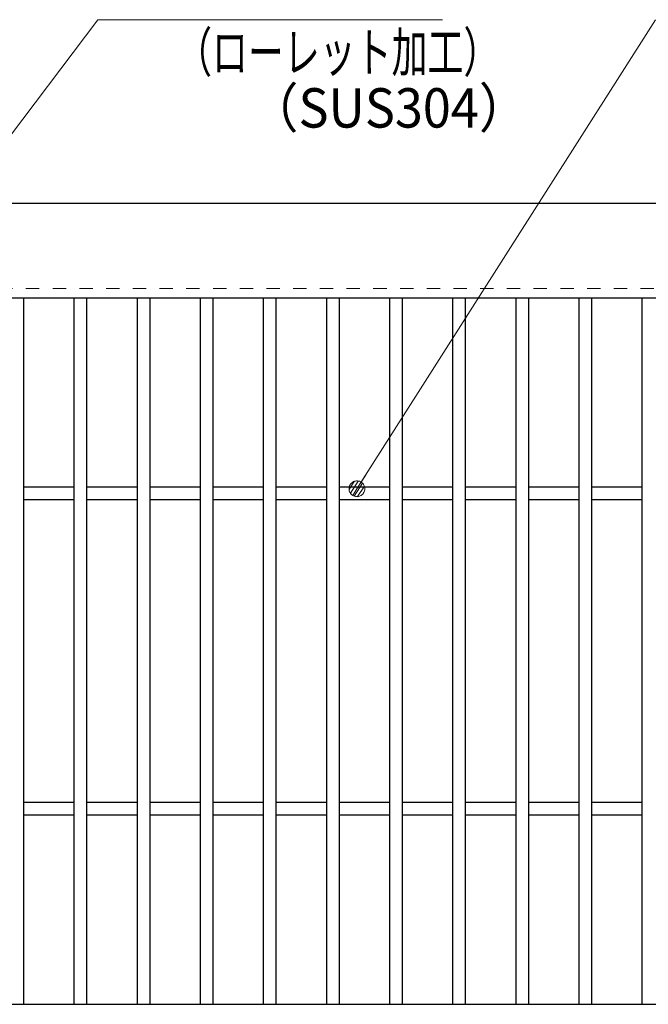
# Model space of a CAD drawing. Units: millimetres. Extents: x -1050 to 1050, y -743 to 742.
# Drawn here: x -445 to -245, y 240 to 553 of the extents above; entities that cross this region are included whole.
import ezdxf

# ---------------------------------------------------------------- set-up
doc = ezdxf.new("R2010")
doc.units = ezdxf.units.MM
doc.header["$LTSCALE"] = 5
doc.linetypes.add('JWW_DASHED1', pattern=[1.693333, 0.846667, -0.846667])
for name, color, linetype in [('寸法注釈', 7, 'Continuous'), ('破線', 7, 'Continuous'), ('蓋', 7, 'Continuous')]:
    doc.layers.add(name, color=color, linetype=linetype)
doc.styles.add('ＭＳ ゴシック', font='txt', dxfattribs={"height": 1})

# ---------------------------------------------------------------- blocks, each defined once
blk = doc.blocks.new('_Dot_0-1_')
at = {"layer": '寸法注釈', "color": 5, "linetype": 'Continuous', "lineweight": 5}
for p, q in [((-0.5, 0), (-1, 0)), ((-0.496, 0.063), (-0.5, 0)), ((-0.5, 0), (-0.496, -0.063)), ((0, 0), (-0.5, 0)), ((-0.5, 0), (0, 0)), ((-0.484, 0.124), (-0.496, 0.063)), ((-0.465, 0.184), (-0.484, 0.124)), ((-0.438, 0.241), (-0.465, 0.184)), ((-0.405, 0.294), (-0.438, 0.241)), ((-0.364, 0.342), (-0.405, 0.294)), ((-0.319, 0.385), (-0.364, 0.342)), ((-0.268, 0.422), (-0.319, 0.385)), ((-0.213, 0.452), (-0.268, 0.422)), ((-0.155, 0.476), (-0.213, 0.452)), ((-0.094, 0.491), (-0.155, 0.476)), ((-0.031, 0.499), (-0.094, 0.491)), ((0.031, 0.499), (-0.031, 0.499)), ((0.5, 0), (0, 0)), ((0, 0), (0, 0)), ((0, 0), (0, 0)), ((0, 0), (0, 0)), ((0, 0), (0, 0)), ((0, 0), (0, 0)), ((0, 0), (0, 0)), ((0, 0), (0, 0)), ((0, 0), (0, 0)), ((0, 0), (0, 0)), ((0, 0), (0, 0)), ((0, 0), (0, 0)), ((0, 0), (0, 0)), ((0, 0), (0, 0)), ((0, 0), (0, 0)), ((0, 0), (0, 0)), ((0, 0), (0, 0)), ((0, 0), (0, 0)), ((0, 0), (0, 0)), ((0, 0), (0, 0)), ((0, 0), (0, 0)), ((0, 0), (0, 0)), ((0, 0), (0, 0)), ((0, 0), (0, 0)), ((0, 0), (0, 0)), ((0, 0), (0, 0)), ((0, 0), (0, 0)), ((0, 0), (0, 0)), ((0, 0), (0, 0)), ((0, 0), (0, 0)), ((0, 0), (0, 0)), ((0, 0), (0, 0)), ((0, 0), (0, 0)), ((0, 0), (0, 0)), ((0, 0), (0, 0)), ((0, 0), (0, 0)), ((0, 0), (0, 0)), ((0, 0), (0, 0)), ((0, 0), (0, 0)), ((0, 0), (0, 0)), ((0, 0), (0, 0)), ((0, 0), (0, 0)), ((0, 0), (0, 0)), ((0, 0), (0, 0)), ((0, 0), (0, 0)), ((0, 0), (0, 0)), ((0, 0), (0, 0)), ((0, 0), (0, 0)), ((0, 0), (0, 0)), ((0, 0), (0, 0)), ((0, 0), (0, 0)), ((0, 0), (0.5, 0)), ((0.094, 0.491), (0.031, 0.499)), ((0.155, 0.476), (0.094, 0.491)), ((0.213, 0.452), (0.155, 0.476)), ((0.268, 0.422), (0.213, 0.452)), ((0.319, 0.385), (0.268, 0.422)), ((0.364, 0.342), (0.319, 0.385)), ((0.405, 0.294), (0.364, 0.342)), ((0.438, 0.241), (0.405, 0.294)), ((0.465, 0.184), (0.438, 0.241)), ((0.484, 0.124), (0.465, 0.184)), ((0.496, 0.063), (0.484, 0.124)), ((0.5, 0), (0.496, 0.063)), ((-0.496, -0.063), (-0.484, -0.124)), ((-0.484, -0.124), (-0.465, -0.184)), ((-0.465, -0.184), (-0.438, -0.241)), ((-0.438, -0.241), (-0.405, -0.294)), ((-0.405, -0.294), (-0.364, -0.342)), ((-0.364, -0.342), (-0.319, -0.385)), ((-0.319, -0.385), (-0.268, -0.422)), ((-0.268, -0.422), (-0.213, -0.452)), ((-0.213, -0.452), (-0.155, -0.476)), ((-0.155, -0.476), (-0.094, -0.491)), ((-0.094, -0.491), (-0.031, -0.499)), ((-0.031, -0.499), (0.031, -0.499)), ((0.031, -0.499), (0.094, -0.491)), ((0.094, -0.491), (0.155, -0.476)), ((0.155, -0.476), (0.213, -0.452)), ((0.213, -0.452), (0.268, -0.422)), ((0.268, -0.422), (0.319, -0.385)), ((0.319, -0.385), (0.364, -0.342)), ((0.364, -0.342), (0.405, -0.294)), ((0.405, -0.294), (0.438, -0.241)), ((0.438, -0.241), (0.465, -0.184)), ((0.465, -0.184), (0.484, -0.124)), ((0.484, -0.124), (0.496, -0.063)), ((0.496, -0.063), (0.5, 0))]:
    blk.add_line(p, q, dxfattribs=at)
at = {"layer": '寸法注釈', "color": 5, "linetype": 'Continuous', "lineweight": 20}
for p, q in [((0.489, 0.1), (-0.489, 0.1)), ((0.399, 0.3), (-0.399, 0.3)), ((0.458, -0.199), (-0.458, -0.199)), ((0.3, -0.399), (-0.3, -0.399))]:
    blk.add_line(p, q, dxfattribs=at)

msp = doc.modelspace()

# ---------------------------------------------------------------- linework, layer by layer
at = {"layer": '寸法注釈', "color": 2, "linetype": 'Continuous', "lineweight": 18}
for p, q in [((-419.78, 552.75), (-502.76, 442.96)), ((-310.56, 552.75), (-419.78, 552.75)), ((-243.13, 552.75), (-337.14, 404.82))]:
    msp.add_line(p, q, dxfattribs=at)
at = {"layer": '破線', "color": 4, "linetype": 'JWW_DASHED1', "lineweight": 18}
msp.add_line((332.14, 467.47), (-662.86, 467.47), dxfattribs=at)
at = {"layer": '蓋', "color": 5, "linetype": 'Continuous', "lineweight": 25}
for p, q in [((332.14, 494.47), (-662.86, 494.47)), ((332.14, 464.47), (-662.86, 464.47)), ((-443.36, 464.47), (-443.36, 240.47)), ((-427.36, 464.47), (-427.36, 240.47)), ((-423.36, 464.47), (-423.36, 240.47)), ((-407.36, 464.47), (-407.36, 240.47)), ((-403.36, 464.47), (-403.36, 240.47)), ((-387.36, 464.47), (-387.36, 240.47)), ((-383.36, 464.47), (-383.36, 240.47)), ((-367.36, 464.47), (-367.36, 240.47)), ((-363.36, 464.47), (-363.36, 240.47)), ((-347.36, 464.47), (-347.36, 240.47)), ((-343.36, 464.47), (-343.36, 240.47)), ((-327.36, 464.47), (-327.36, 240.47)), ((-323.36, 464.47), (-323.36, 240.47)), ((-307.36, 464.47), (-307.36, 240.47)), ((-303.36, 464.47), (-303.36, 240.47)), ((-287.36, 464.47), (-287.36, 240.47)), ((-283.36, 464.47), (-283.36, 240.47)), ((-267.36, 464.47), (-267.36, 240.47)), ((-263.36, 464.47), (-263.36, 240.47)), ((-247.36, 464.47), (-247.36, 240.47)), ((-427.36, 404.47), (-443.36, 404.47)), ((-407.36, 404.47), (-423.36, 404.47)), ((-387.36, 404.47), (-403.36, 404.47)), ((-367.36, 404.47), (-383.36, 404.47)), ((-347.36, 404.47), (-363.36, 404.47)), ((-327.36, 404.47), (-343.36, 404.47)), ((-307.36, 404.47), (-323.36, 404.47)), ((-287.36, 404.47), (-303.36, 404.47)), ((-267.36, 404.47), (-283.36, 404.47)), ((-247.36, 404.47), (-263.36, 404.47)), ((-427.36, 400.47), (-443.36, 400.47)), ((-407.36, 400.47), (-423.36, 400.47)), ((-387.36, 400.47), (-403.36, 400.47)), ((-367.36, 400.47), (-383.36, 400.47)), ((-347.36, 400.47), (-363.36, 400.47)), ((-327.36, 400.47), (-343.36, 400.47)), ((-307.36, 400.47), (-323.36, 400.47)), ((-287.36, 400.47), (-303.36, 400.47)), ((-267.36, 400.47), (-283.36, 400.47)), ((-247.36, 400.47), (-263.36, 400.47)), ((-427.36, 304.47), (-443.36, 304.47)), ((-407.36, 304.47), (-423.36, 304.47)), ((-387.36, 304.47), (-403.36, 304.47)), ((-367.36, 304.47), (-383.36, 304.47)), ((-347.36, 304.47), (-363.36, 304.47)), ((-327.36, 304.47), (-343.36, 304.47)), ((-307.36, 304.47), (-323.36, 304.47)), ((-287.36, 304.47), (-303.36, 304.47)), ((-267.36, 304.47), (-283.36, 304.47)), ((-247.36, 304.47), (-263.36, 304.47)), ((-427.36, 300.47), (-443.36, 300.47)), ((-407.36, 300.47), (-423.36, 300.47)), ((-387.36, 300.47), (-403.36, 300.47)), ((-367.36, 300.47), (-383.36, 300.47)), ((-347.36, 300.47), (-363.36, 300.47)), ((-327.36, 300.47), (-343.36, 300.47)), ((-307.36, 300.47), (-323.36, 300.47)), ((-287.36, 300.47), (-303.36, 300.47)), ((-267.36, 300.47), (-283.36, 300.47)), ((-247.36, 300.47), (-263.36, 300.47)), ((-662.86, 240.47), (332.14, 240.47))]:
    msp.add_line(p, q, dxfattribs=at)

# ---------------------------------------------------------------- block references
at = {"layer": '寸法注釈', "color": 2, "linetype": 'Continuous', "lineweight": 18, "xscale": 5, "yscale": 5, "rotation": 237.2901853754046}
msp.add_blockref('_Dot_0-1_', (-337.68, 403.97), dxfattribs=at)

# ---------------------------------------------------------------- texts
at = {"layer": '寸法注釈', "color": 7, "linetype": 'Continuous', "lineweight": 18, "style": 'ＭＳ ゴシック'}
for s, width, p in [('（ローレット加工）', 0.667747, (-395, 536.19)), ('（SUS304）', 0.936313, (-372.16, 518.53))]:
    msp.add_text(s, height=12.497, dxfattribs=dict(at, width=width)).set_placement(p)

doc.saveas('drawing.dxf')
